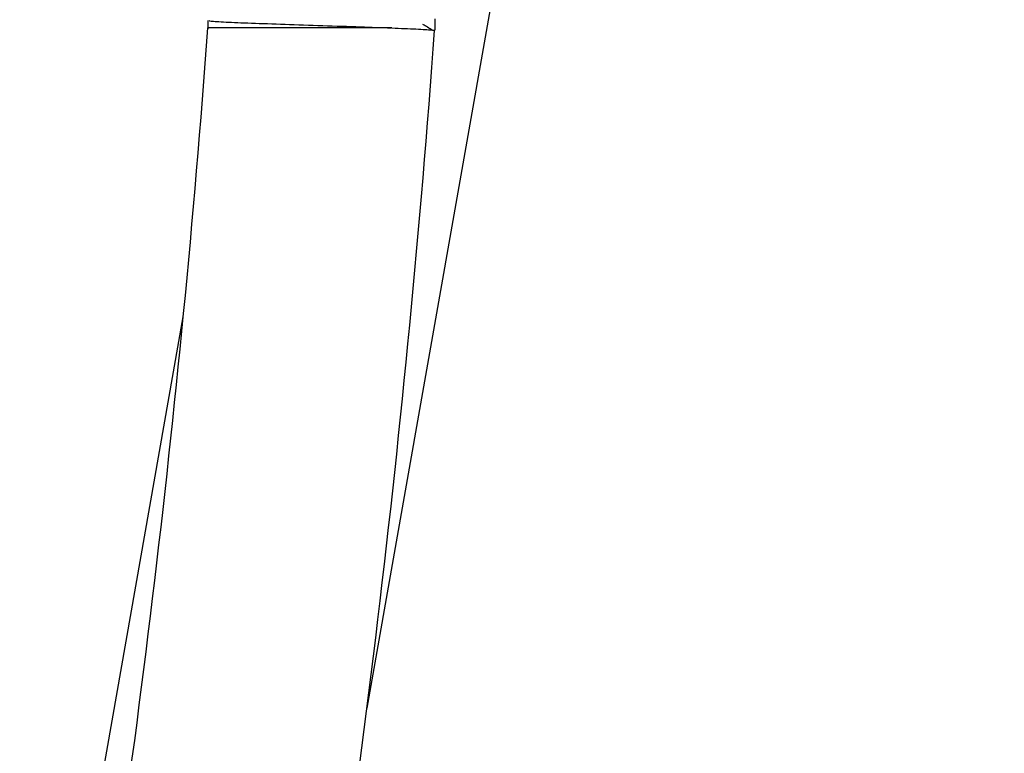
# Model space of a CAD drawing. Units: millimetres. Extents: x -199 to 1711, y -1744 to 525.
# Drawn here: x 375 to 397, y 179 to 195 of the extents above; entities that cross this region are included whole.
import ezdxf

# ---------------------------------------------------------------- set-up
doc = ezdxf.new("R2010")
doc.units = ezdxf.units.MM

msp = doc.modelspace()

# ---------------------------------------------------------------- linework, layer by layer
at = {"color": 7, "linetype": 'Continuous', "lineweight": 25}
for p, q in [((396.451, 257.676), (382.671, 179.525)), ((379.156, 194.725), (379.156, 194.562)), ((384.17, 194.761), (384.17, 194.562)), ((383.22, 194.561), (383.208, 194.561)), ((375.327, 169.551), (378.611, 188.173))]:
    msp.add_line(p, q, dxfattribs=at)
at = {"color": 7, "linetype": 'Continuous', "lineweight": 25, "flags": 128}
msp.add_lwpolyline([(384.17, 194.562), (384.169, 194.555), (384.169, 194.547), (384.168, 194.54), (384.168, 194.533), (384.167, 194.526), (384.167, 194.519), (384.166, 194.512), (384.166, 194.505)], dxfattribs=at)
at = {"color": 7, "linetype": 'Continuous', "lineweight": 25}
for radius, start, end in [(306.5, 270.00939, 269.99069), (305, 270.00939, 269.99069), (272.5, 350.46258, 355.7911), (277.5, 350.45424, 355.8552)]:
    msp.add_arc((107.391, 214.562), radius, start, end, dxfattribs=at)
for points, knots in [([(379.182, 194.727), (379.183, 194.723), (379.185, 194.713), (379.52, 194.693), (380.089, 194.669), (380.846, 194.645), (381.691, 194.615), (382.526, 194.587), (382.987, 194.57), (383.208, 194.562)], [0, 0, 0, 0, 0.115635, 0.264121, 0.412738, 0.56178, 0.71122, 0.861072, 1, 1, 1, 1]), ([(384.119, 194.51), (384.083, 194.532), (384.012, 194.576), (383.941, 194.62), (383.905, 194.641)], [0, 0, 0, 0, 0.500001, 1, 1, 1, 1]), ([(383.208, 194.561), (383.092, 194.561), (382.833, 194.561), (382.352, 194.561), (381.781, 194.562), (381.254, 194.562), (380.623, 194.562), (380.076, 194.562), (379.625, 194.562), (379.304, 194.562), (379.112, 194.562), (379.17, 194.562), (379.176, 194.562)], [0, 0, 0, 0, 0.076273, 0.170004, 0.275322, 0.385664, 0.45118, 0.626374, 0.718864, 0.808589, 0.979015, 1, 1, 1, 1]), ([(383.22, 194.561), (383.409, 194.554), (383.802, 194.537), (384.114, 194.518), (384.15, 194.509), (384.166, 194.505)], [0, 0, 0, 0, 0.34902, 0.723052, 1, 1, 1, 1])]:
    msp.add_open_spline(points, degree=3, knots=knots, dxfattribs=at)

doc.saveas('drawing.dxf')
